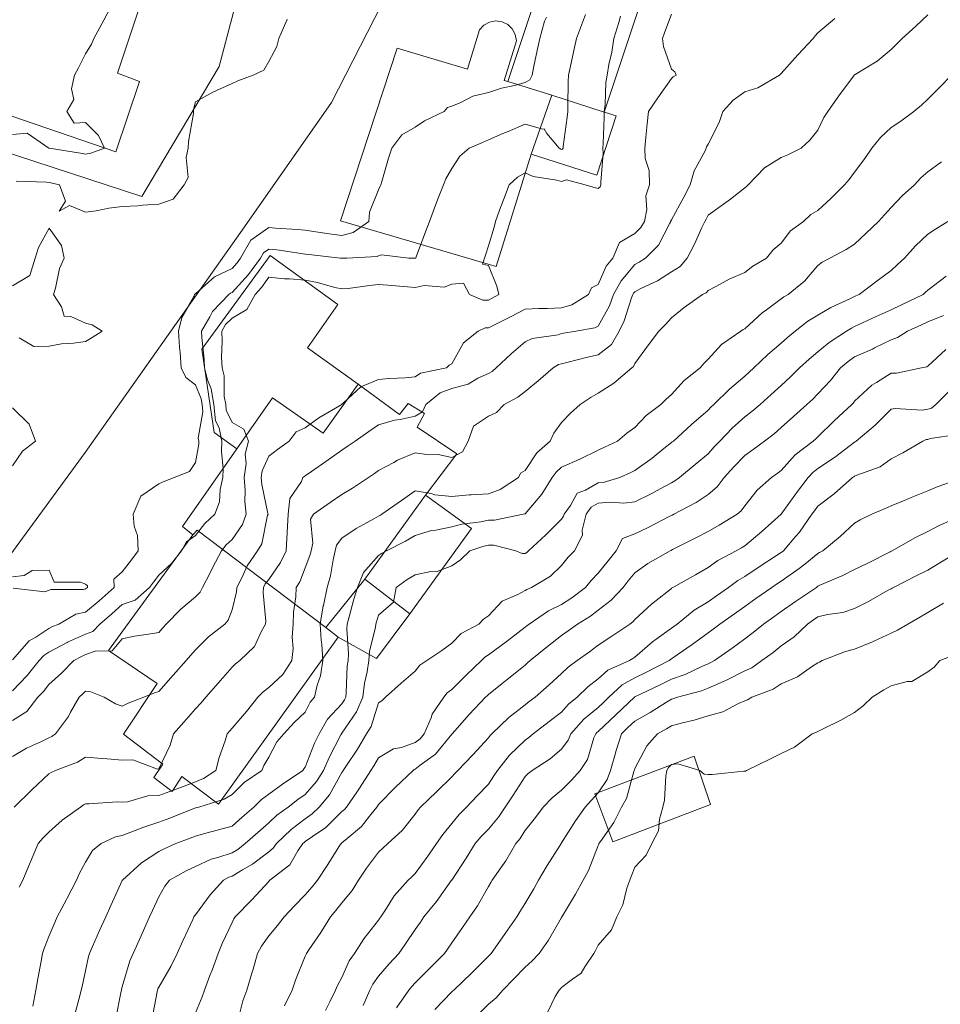
# Model space of a CAD drawing. Units: inches. Extents: x 2719276 to 2719987, y 1079833 to 1080439.
# Drawn here: x 2719842 to 2719892, y 1080081 to 1080135 of the extents above; entities that cross this region are included whole.
import ezdxf

# ---------------------------------------------------------------- set-up
doc = ezdxf.new("R2010")
doc.units = ezdxf.units.IN
doc.header["$MEASUREMENT"] = 0
for name, color, linetype in [('MAA_M-CURVE', 3, 'Continuous'), ('MAA_M-INCISIONI STRADE', 7, 'Continuous'), ('MAA_S-EDIFICI', 7, 'Continuous')]:
    doc.layers.add(name, color=color, linetype=linetype)

msp = doc.modelspace()

# ---------------------------------------------------------------- linework, layer by layer
at = {"layer": 'MAA_M-CURVE', "linetype": 'Continuous', "lineweight": 18, "flags": 128}
for points in [[(2719847.286, 1080135.611), (2719846.759, 1080134.612), (2719846.201, 1080133.613), (2719846.083, 1080133.29), (2719845.76, 1080132.775), (2719845.367, 1080132.008), (2719845.15, 1080131.615), (2719844.997, 1080130.855), (2719845.111, 1080130.269), (2719844.737, 1080129.617), (2719845.127, 1080128.983), (2719845.76, 1080129.019), (2719846.456, 1080128.315), (2719846.783, 1080127.618), (2719846.043, 1080127.339), (2719845.76, 1080127.292), (2719845.485, 1080127.343), (2719843.762, 1080127.618), (2719843.758, 1080127.618), (2719842.578, 1080128.433), (2719841.764, 1080128.366)], [(2719877.73, 1080134.942), (2719877.376, 1080133.97), (2719877.238, 1080133.612), (2719877.289, 1080133.176), (2719877.73, 1080131.929), (2719877.911, 1080131.795), (2719877.985, 1080131.614), (2719877.82, 1080131.524), (2719877.73, 1080131.421), (2719876.982, 1080130.363), (2719876.471, 1080129.616), (2719876.404, 1080128.944), (2719876.333, 1080128.22), (2719876.27, 1080127.618), (2719876.302, 1080127.048), (2719876.514, 1080126.403), (2719876.534, 1080125.62), (2719876.325, 1080125.026), (2719876.38, 1080124.271), (2719876.262, 1080123.622), (2719876.062, 1080123.292), (2719875.731, 1080122.969), (2719874.894, 1080122.462), (2719874.528, 1080121.624), (2719874.174, 1080121.183), (2719873.733, 1080120.18), (2719873.36, 1080120.003), (2719873.194, 1080119.626), (2719872.286, 1080119.075), (2719871.735, 1080118.898), (2719870.972, 1080118.867), (2719870.492, 1080118.871), (2719869.737, 1080118.835), (2719868.946, 1080118.418), (2719868.109, 1080117.998), (2719867.739, 1080117.809), (2719867.562, 1080117.805), (2719867.184, 1080117.628), (2719866.382, 1080116.991), (2719865.741, 1080115.85), (2719865.603, 1080115.767), (2719865.458, 1080115.63), (2719864.034, 1080115.339), (2719863.743, 1080115.13), (2719863.192, 1080115.079), (2719862.323, 1080115.052), (2719861.745, 1080114.993), (2719860.781, 1080114.595), (2719859.829, 1080113.714), (2719859.746, 1080113.644), (2719859.739, 1080113.64), (2719859.739, 1080113.632), (2719858.484, 1080112.896), (2719857.748, 1080112.357), (2719857.245, 1080112.141), (2719856.875, 1080111.634), (2719856.222, 1080111.166), (2719855.75, 1080110.804), (2719855.392, 1080109.997), (2719855.341, 1080109.636), (2719855.373, 1080109.258), (2719855.707, 1080107.681), (2719855.715, 1080107.638), (2719855.691, 1080107.579), (2719855.369, 1080106.021), (2719855.14, 1080105.639), (2719854.57, 1080104.821), (2719854.279, 1080104.168), (2719854.008, 1080103.641), (2719853.992, 1080103.401), (2719853.752, 1080102.418), (2719853.547, 1080101.848), (2719853.351, 1080101.643), (2719852.458, 1080100.943), (2719851.754, 1080100.231), (2719851.478, 1080099.921), (2719851.239, 1080099.645), (2719850.546, 1080098.855), (2719849.756, 1080097.958), (2719849.52, 1080097.883), (2719848.934, 1080097.647), (2719848.088, 1080097.317), (2719847.758, 1080097.167), (2719847.388, 1080097.281), (2719846.77, 1080097.647), (2719846.051, 1080097.938), (2719845.759, 1080097.986), (2719845.594, 1080097.812), (2719845.405, 1080097.647), (2719844.941, 1080096.829), (2719844.819, 1080096.589), (2719844.123, 1080095.649), (2719843.907, 1080095.504), (2719843.761, 1080095.437), (2719843.344, 1080095.232), (2719842.542, 1080094.87), (2719841.763, 1080094.418)], [(2719873.029, 1080134.91), (2719872.868, 1080134.478), (2719872.55, 1080133.612), (2719872.404, 1080132.944), (2719872.215, 1080132.094), (2719872.109, 1080131.614), (2719872.101, 1080131.248), (2719872.078, 1080129.958), (2719872.07, 1080129.616), (2719872.046, 1080129.305), (2719871.826, 1080127.713), (2719871.818, 1080127.618), (2719871.786, 1080127.571), (2719871.735, 1080127.551), (2719871.684, 1080127.567), (2719871.598, 1080127.618), (2719870.933, 1080128.421), (2719870.787, 1080128.672), (2719870.701, 1080128.653), (2719869.737, 1080128.936), (2719868.821, 1080128.539), (2719868.534, 1080128.413), (2719867.739, 1080128.07), (2719867.424, 1080127.933), (2719866.697, 1080127.618), (2719866.174, 1080127.186), (2719865.741, 1080126.509), (2719865.422, 1080125.939), (2719865.281, 1080125.62), (2719865.001, 1080124.885), (2719864.86, 1080124.503), (2719864.526, 1080123.622), (2719864.313, 1080123.052), (2719863.798, 1080121.683), (2719863.778, 1080121.624), (2719863.755, 1080121.612), (2719863.743, 1080121.608), (2719863.727, 1080121.612), (2719863.401, 1080121.624), (2719861.91, 1080121.789), (2719861.745, 1080121.742), (2719861.67, 1080121.699), (2719860.01, 1080121.624), (2719859.758, 1080121.612), (2719859.747, 1080121.612), (2719859.735, 1080121.616), (2719859.66, 1080121.624), (2719857.933, 1080121.809), (2719857.749, 1080121.836), (2719857.513, 1080121.864), (2719856.191, 1080122.069), (2719855.75, 1080122.112), (2719855.463, 1080121.911), (2719855.306, 1080121.624), (2719854.653, 1080120.723), (2719853.752, 1080119.748), (2719853.67, 1080119.709), (2719853.579, 1080119.626), (2719852.678, 1080118.706), (2719852.541, 1080118.415), (2719852.085, 1080117.628), (2719852.1, 1080117.286), (2719852.23, 1080116.11), (2719852.25, 1080115.63), (2719852.419, 1080114.965), (2719852.608, 1080114.489), (2719852.757, 1080113.632), (2719852.855, 1080112.739), (2719853.04, 1080112.35), (2719853.194, 1080111.634), (2719853.174, 1080111.056), (2719853.272, 1080110.116), (2719853.253, 1080109.636), (2719853.099, 1080108.987), (2719853.068, 1080108.322), (2719852.812, 1080107.638), (2719852.257, 1080107.134), (2719851.754, 1080106.481), (2719851.27, 1080106.123), (2719850.995, 1080105.64), (2719850.44, 1080104.955), (2719849.756, 1080104.318), (2719849.465, 1080103.933), (2719849.244, 1080103.641), (2719848.458, 1080102.941), (2719847.758, 1080102.701), (2719847.199, 1080102.202), (2719846.527, 1080101.643), (2719846.161, 1080101.242), (2719845.76, 1080101.097), (2719844.764, 1080100.644), (2719844.753, 1080100.637), (2719843.761, 1080100.113), (2719843.478, 1080099.929), (2719843.223, 1080099.645), (2719842.57, 1080098.839), (2719841.763, 1080097.993)], [(2719874.941, 1080134.824), (2719874.862, 1080134.482), (2719874.579, 1080133.612), (2719874.481, 1080132.865), (2719874.312, 1080132.192), (2719874.217, 1080131.614), (2719874.139, 1080131.209), (2719874.115, 1080129.998), (2719874.06, 1080129.616), (2719874.048, 1080129.302), (2719873.997, 1080127.882), (2719873.985, 1080127.618), (2719874.001, 1080127.351), (2719873.871, 1080125.762), (2719873.883, 1080125.62), (2719873.847, 1080125.51), (2719873.733, 1080125.423), (2719873.576, 1080125.463), (2719873.014, 1080125.62), (2719871.999, 1080125.884), (2719871.735, 1080125.797), (2719871.48, 1080125.876), (2719870.186, 1080126.068), (2719869.737, 1080126.277), (2719869.328, 1080126.029), (2719868.868, 1080125.62), (2719868.569, 1080124.794), (2719868.353, 1080124.24), (2719868.124, 1080123.622), (2719868.05, 1080123.315), (2719867.739, 1080122.289), (2719867.59, 1080121.773), (2719867.534, 1080121.624), (2719867.409, 1080121.294), (2719867.739, 1080121.207), (2719868.207, 1080120.094), (2719868.309, 1080119.626), (2719867.936, 1080119.429), (2719867.739, 1080119.327), (2719867.436, 1080119.323), (2719866.701, 1080119.626), (2719866.374, 1080120.259), (2719865.741, 1080120.196), (2719865.328, 1080120.039), (2719864.234, 1080120.118), (2719863.743, 1080120.023), (2719863.318, 1080120.051), (2719862.256, 1080120.137), (2719861.745, 1080120.169), (2719861.245, 1080120.125), (2719860.085, 1080119.964), (2719859.747, 1080119.933), (2719859.353, 1080120.019), (2719858.409, 1080120.287), (2719857.748, 1080120.413), (2719856.887, 1080120.491), (2719856.612, 1080120.487), (2719855.75, 1080120.582), (2719855.361, 1080120.015), (2719855.003, 1080119.626), (2719854.566, 1080118.812), (2719853.752, 1080118.348), (2719853.398, 1080117.986), (2719853.19, 1080117.628), (2719853.213, 1080117.089), (2719853.182, 1080116.2), (2719853.202, 1080115.63), (2719853.312, 1080115.193), (2719853.327, 1080114.057), (2719853.402, 1080113.632), (2719853.437, 1080113.317), (2719853.752, 1080112.645), (2719854.397, 1080112.279), (2719854.645, 1080111.634), (2719854.468, 1080110.918), (2719854.515, 1080110.399), (2719854.405, 1080109.636), (2719854.468, 1080108.924), (2719854.452, 1080108.338), (2719854.527, 1080107.638), (2719854.318, 1080107.071), (2719853.752, 1080106.265), (2719853.426, 1080105.966), (2719853.166, 1080105.639), (2719852.686, 1080104.707), (2719852.548, 1080104.436), (2719852.143, 1080103.641), (2719852.013, 1080103.386), (2719851.754, 1080103.118), (2719850.948, 1080102.45), (2719850.161, 1080101.643), (2719849.972, 1080101.427), (2719849.756, 1080101.183), (2719849.189, 1080101.081), (2719848.422, 1080100.979), (2719847.758, 1080100.841), (2719847.215, 1080100.188), (2719846.283, 1080100.168), (2719845.76, 1080099.98), (2719845.531, 1080099.877), (2719845.122, 1080099.645), (2719844.45, 1080098.957), (2719843.761, 1080098.347), (2719843.455, 1080097.958), (2719843.16, 1080097.647), (2719842.546, 1080096.869), (2719841.763, 1080096.373)], [(2719870.902, 1080134.781), (2719870.803, 1080134.545), (2719870.544, 1080133.612), (2719870.398, 1080132.952), (2719870.225, 1080132.102), (2719870.119, 1080131.614), (2719869.997, 1080131.355), (2719869.737, 1080131.201), (2719869.167, 1080131.048), (2719868.455, 1080130.898), (2719867.739, 1080130.662), (2719866.893, 1080130.466), (2719866.233, 1080130.108), (2719865.741, 1080129.919), (2719865.509, 1080129.848), (2719865.32, 1080129.616), (2719864.254, 1080129.109), (2719863.743, 1080128.775), (2719863.015, 1080128.346), (2719862.469, 1080127.618), (2719862.284, 1080127.079), (2719861.918, 1080125.793), (2719861.863, 1080125.62), (2719861.831, 1080125.538), (2719861.745, 1080125.349), (2719861.253, 1080124.118), (2719861.214, 1080123.622), (2719860.352, 1080123.016), (2719859.747, 1080122.847), (2719859.058, 1080122.938), (2719858.315, 1080123.06), (2719857.749, 1080123.138), (2719857.312, 1080123.186), (2719856.12, 1080123.256), (2719855.75, 1080123.292), (2719854.767, 1080122.607), (2719854.22, 1080121.624), (2719854.024, 1080121.353), (2719853.752, 1080121.058), (2719852.785, 1080120.594), (2719852.12, 1080119.992), (2719851.754, 1080119.677), (2719851.723, 1080119.658), (2719851.707, 1080119.626), (2719851.676, 1080119.547), (2719851.015, 1080118.371), (2719850.83, 1080117.628), (2719850.877, 1080116.751), (2719850.92, 1080116.464), (2719850.975, 1080115.63), (2719851.227, 1080115.103), (2719851.754, 1080114.706), (2719852.061, 1080113.939), (2719852.112, 1080113.632), (2719852.159, 1080113.231), (2719851.907, 1080111.787), (2719851.939, 1080111.634), (2719851.935, 1080111.453), (2719851.754, 1080110.458), (2719851.42, 1080109.974), (2719850.594, 1080109.636), (2719849.984, 1080109.408), (2719849.756, 1080109.297), (2719848.769, 1080108.625), (2719848.352, 1080107.638), (2719848.411, 1080106.989), (2719848.588, 1080106.473), (2719848.627, 1080105.64), (2719848.257, 1080105.144), (2719847.758, 1080104.491), (2719847.305, 1080104.098), (2719847.313, 1080103.641), (2719846.495, 1080102.906), (2719845.76, 1080102.292), (2719845.229, 1080102.174), (2719844.296, 1080101.643), (2719843.919, 1080101.486), (2719843.761, 1080101.404), (2719843.046, 1080100.932), (2719842.688, 1080100.723), (2719841.763, 1080099.685)], [(2719886.635, 1080134.698), (2719885.722, 1080133.919), (2719885.577, 1080133.762), (2719885.47, 1080133.612), (2719884.625, 1080132.712), (2719883.724, 1080131.693), (2719883.681, 1080131.657), (2719883.633, 1080131.614), (2719882.434, 1080130.906), (2719881.726, 1080130.702), (2719881.093, 1080130.249), (2719880.534, 1080129.616), (2719880.326, 1080129.018), (2719879.728, 1080127.834), (2719879.649, 1080127.697), (2719879.629, 1080127.618), (2719879.555, 1080127.445), (2719878.972, 1080126.375), (2719878.752, 1080125.62), (2719878.402, 1080124.951), (2719877.729, 1080123.716), (2719877.694, 1080123.657), (2719877.69, 1080123.622), (2719877.631, 1080123.524), (2719877.029, 1080122.324), (2719876.306, 1080121.624), (2719875.959, 1080121.396), (2719875.731, 1080121.278), (2719874.976, 1080120.381), (2719874.575, 1080119.626), (2719874.339, 1080119.02), (2719873.733, 1080117.907), (2719873.548, 1080117.813), (2719872.506, 1080117.628), (2719871.845, 1080117.522), (2719871.735, 1080117.494), (2719871.546, 1080117.439), (2719870.134, 1080117.234), (2719869.737, 1080117.05), (2719868.978, 1080116.389), (2719868.164, 1080115.63), (2719867.936, 1080115.437), (2719867.739, 1080115.319), (2719867.169, 1080115.063), (2719866.634, 1080114.737), (2719865.741, 1080114.509), (2719865.107, 1080114.265), (2719864.325, 1080113.632), (2719864.152, 1080113.227), (2719863.743, 1080112.998), (2719862.921, 1080112.81), (2719862.614, 1080112.766), (2719861.745, 1080112.526), (2719861.221, 1080112.161), (2719860.466, 1080111.634), (2719860.041, 1080111.339), (2719859.746, 1080111.13), (2719858.865, 1080110.517), (2719858.083, 1080109.97), (2719857.748, 1080109.738), (2719857.689, 1080109.695), (2719857.615, 1080109.636), (2719857.544, 1080109.431), (2719856.903, 1080108.487), (2719856.804, 1080107.638), (2719856.757, 1080106.646), (2719856.757, 1080106.631), (2719856.702, 1080105.639), (2719856.391, 1080104.998), (2719855.75, 1080104.078), (2719855.565, 1080103.83), (2719855.467, 1080103.641), (2719855.447, 1080103.342), (2719855.593, 1080101.801), (2719855.581, 1080101.643), (2719855.353, 1080101.246), (2719854.979, 1080100.42), (2719854.173, 1080099.645), (2719853.933, 1080099.464), (2719853.752, 1080099.279), (2719852.989, 1080098.41), (2719852.32, 1080097.647), (2719852.057, 1080097.344), (2719851.754, 1080097.006), (2719851.12, 1080096.282), (2719850.562, 1080095.649), (2719850.373, 1080095.032), (2719849.756, 1080093.73), (2719849.685, 1080093.722), (2719848.34, 1080094.233), (2719847.758, 1080094.206), (2719847.152, 1080094.257), (2719846.428, 1080094.32), (2719845.759, 1080094.379), (2719845.311, 1080094.103), (2719844.107, 1080093.651), (2719843.875, 1080093.541), (2719843.761, 1080093.466), (2719842.829, 1080092.585), (2719841.862, 1080091.653)], [(2719856.781, 1080134.647), (2719856.742, 1080134.619), (2719856.738, 1080134.604), (2719856.297, 1080133.613), (2719856.199, 1080133.164), (2719855.751, 1080132.354), (2719855.479, 1080131.886), (2719854.909, 1080131.614), (2719854.063, 1080131.304), (2719853.752, 1080131.158), (2719852.899, 1080130.761), (2719852.694, 1080130.678), (2719851.754, 1080130.147), (2719851.648, 1080129.723), (2719851.652, 1080129.616), (2719851.644, 1080129.506), (2719851.381, 1080127.992), (2719851.361, 1080127.618), (2719851.243, 1080127.107), (2719851.361, 1080126.018), (2719851.129, 1080125.62), (2719850.539, 1080124.842), (2719849.756, 1080124.558), (2719848.863, 1080124.515), (2719848.616, 1080124.48), (2719847.758, 1080124.432), (2719847.034, 1080124.35), (2719846.338, 1080124.2), (2719845.76, 1080124.122), (2719844.887, 1080124.495), (2719844.316, 1080124.181), (2719844.655, 1080124.728), (2719844.34, 1080125.62), (2719843.864, 1080125.727), (2719843.762, 1080125.742), (2719843.616, 1080125.766), (2719841.968, 1080125.825)], [(2719891.716, 1080134.902), (2719891.056, 1080134.273), (2719890.32, 1080133.612), (2719890.025, 1080133.309), (2719889.718, 1080132.999), (2719888.963, 1080132.369), (2719887.752, 1080131.65), (2719887.72, 1080131.626), (2719887.712, 1080131.622), (2719887.704, 1080131.614), (2719887.665, 1080131.559), (2719886.863, 1080130.473), (2719886.257, 1080129.616), (2719886.041, 1080129.297), (2719885.722, 1080128.597), (2719885.285, 1080128.055), (2719884.809, 1080127.618), (2719884.082, 1080127.26), (2719883.724, 1080127.107), (2719882.803, 1080126.54), (2719881.918, 1080125.62), (2719881.824, 1080125.522), (2719881.726, 1080125.451), (2719880.951, 1080124.845), (2719880.699, 1080124.648), (2719879.728, 1080123.956), (2719879.614, 1080123.736), (2719879.551, 1080123.622), (2719879.393, 1080123.288), (2719878.98, 1080122.371), (2719878.591, 1080121.624), (2719878.201, 1080121.152), (2719877.729, 1080120.865), (2719876.97, 1080120.385), (2719876.054, 1080119.952), (2719875.731, 1080119.783), (2719875.661, 1080119.697), (2719875.621, 1080119.626), (2719875.554, 1080119.449), (2719875.157, 1080118.202), (2719874.878, 1080117.628), (2719874.461, 1080116.904), (2719873.733, 1080116.342), (2719873.143, 1080116.22), (2719872.022, 1080115.921), (2719871.735, 1080115.854), (2719871.562, 1080115.803), (2719871.271, 1080115.63), (2719870.453, 1080114.914), (2719869.737, 1080114.344), (2719869.348, 1080114.021), (2719868.608, 1080113.632), (2719868.187, 1080113.187), (2719867.739, 1080112.987), (2719866.925, 1080112.448), (2719866.63, 1080111.634), (2719866.335, 1080111.044), (2719865.741, 1080110.729), (2719864.997, 1080110.894), (2719864.498, 1080110.878), (2719863.743, 1080110.989), (2719862.783, 1080110.595), (2719862.578, 1080110.469), (2719861.744, 1080110.021), (2719861.52, 1080109.864), (2719861.194, 1080109.636), (2719860.328, 1080109.057), (2719859.746, 1080108.707), (2719859.105, 1080108.283), (2719858.189, 1080107.638), (2719858.024, 1080107.362), (2719858.157, 1080106.048), (2719858.059, 1080105.639), (2719858, 1080105.388), (2719857.748, 1080104.707), (2719857.445, 1080103.948), (2719857.249, 1080103.641), (2719857.229, 1080103.126), (2719857.107, 1080102.284), (2719857.091, 1080101.643), (2719857.028, 1080100.927), (2719857.091, 1080100.302), (2719857.009, 1080099.645), (2719856.513, 1080098.882), (2719855.75, 1080098.182), (2719855.451, 1080097.946), (2719855.152, 1080097.647), (2719854.535, 1080096.864), (2719853.752, 1080095.96), (2719853.61, 1080095.791), (2719853.484, 1080095.649), (2719853.37, 1080095.268), (2719853.044, 1080094.359), (2719852.867, 1080093.651), (2719852.198, 1080093.207), (2719851.754, 1080093.022), (2719850.759, 1080092.648), (2719850.747, 1080092.644), (2719849.756, 1080092.282), (2719849.154, 1080092.255), (2719848.049, 1080091.944), (2719847.757, 1080091.924), (2719847.486, 1080091.928), (2719845.932, 1080091.83), (2719845.759, 1080091.83), (2719845.645, 1080091.767), (2719845.476, 1080091.653), (2719844.481, 1080090.937), (2719843.761, 1080090.288), (2719843.451, 1080089.97), (2719843.163, 1080089.655), (2719842.75, 1080088.668), (2719842.731, 1080088.628), (2719842.326, 1080087.657), (2719842.141, 1080087.283)], [(2719893.006, 1080131.614), (2719892.373, 1080130.957), (2719891.716, 1080130.3), (2719891.366, 1080129.97), (2719890.957, 1080129.616), (2719890.237, 1080129.101), (2719889.718, 1080128.743), (2719889.132, 1080128.204), (2719888.672, 1080127.618), (2719888.282, 1080127.056), (2719887.72, 1080126.304), (2719887.425, 1080125.915), (2719887.165, 1080125.62), (2719886.45, 1080124.892), (2719885.722, 1080124.224), (2719885.34, 1080124.003), (2719884.939, 1080123.622), (2719884.231, 1080123.114), (2719883.724, 1080122.434), (2719883.279, 1080122.068), (2719882.91, 1080121.624), (2719882.178, 1080121.171), (2719881.726, 1080120.825), (2719880.876, 1080120.475), (2719880.192, 1080120.09), (2719879.728, 1080119.854), (2719879.629, 1080119.724), (2719879.425, 1080119.626), (2719878.43, 1080118.926), (2719877.729, 1080118.359), (2719877.383, 1080117.974), (2719877.045, 1080117.628), (2719876.483, 1080116.876), (2719875.731, 1080115.866), (2719875.664, 1080115.696), (2719875.566, 1080115.63), (2719874.579, 1080114.784), (2719873.733, 1080114.237), (2719873.34, 1080114.025), (2719872.75, 1080113.632), (2719872.223, 1080113.148), (2719871.735, 1080112.644), (2719871.306, 1080112.066), (2719871.106, 1080111.634), (2719870.378, 1080110.992), (2719869.737, 1080110.029), (2719869.493, 1080109.879), (2719869.383, 1080109.635), (2719868.384, 1080108.99), (2719867.739, 1080108.758), (2719866.791, 1080108.688), (2719866.689, 1080108.688), (2719865.741, 1080108.609), (2719864.808, 1080108.703), (2719864.608, 1080108.77), (2719863.743, 1080108.908), (2719862.995, 1080108.385), (2719861.925, 1080107.637), (2719861.811, 1080107.571), (2719861.744, 1080107.531), (2719861.493, 1080107.386), (2719860.529, 1080106.855), (2719859.746, 1080106.328), (2719859.447, 1080105.942), (2719859.377, 1080105.639), (2719859.262, 1080105.156), (2719859.125, 1080104.267), (2719858.94, 1080103.641), (2719858.735, 1080102.654), (2719858.731, 1080102.631), (2719858.551, 1080101.643), (2719858.621, 1080100.77), (2719858.641, 1080100.538), (2719858.712, 1080099.645), (2719858.57, 1080098.823), (2719858.397, 1080098.3), (2719858.252, 1080097.647), (2719858.012, 1080097.384), (2719857.748, 1080096.829), (2719857.131, 1080096.267), (2719856.572, 1080095.649), (2719856.194, 1080095.205), (2719855.75, 1080094.371), (2719855.486, 1080093.915), (2719855.376, 1080093.651), (2719854.416, 1080092.986), (2719853.752, 1080092.341), (2719853.319, 1080092.086), (2719851.939, 1080091.653), (2719851.797, 1080091.61), (2719851.754, 1080091.602), (2719851.667, 1080091.566), (2719850.357, 1080091.051), (2719849.756, 1080090.823), (2719848.874, 1080090.54), (2719848.465, 1080090.367), (2719847.757, 1080090.099), (2719847.396, 1080090.021), (2719846.609, 1080089.655), (2719846.133, 1080089.285), (2719845.759, 1080088.636), (2719845.413, 1080088.003), (2719845.26, 1080087.657), (2719844.745, 1080086.674), (2719844.709, 1080086.611), (2719844.213, 1080085.659), (2719844.072, 1080085.352), (2719843.761, 1080084.585), (2719843.502, 1080083.92), (2719843.415, 1080083.661), (2719843.336, 1080083.236), (2719843.155, 1080082.268), (2719843.045, 1080081.663), (2719842.876, 1080080.778)], [(2719892.467, 1080126.871), (2719891.716, 1080126.32), (2719891.335, 1080126.001), (2719890.985, 1080125.62), (2719890.312, 1080125.026), (2719889.718, 1080124.389), (2719889.356, 1080123.984), (2719889.034, 1080123.622), (2719888.361, 1080122.981), (2719887.72, 1080122.387), (2719887.268, 1080122.08), (2719886.363, 1080121.624), (2719885.946, 1080121.4), (2719885.722, 1080121.219), (2719884.99, 1080120.357), (2719884.089, 1080119.626), (2719883.853, 1080119.496), (2719883.724, 1080119.398), (2719882.835, 1080118.737), (2719882.705, 1080118.646), (2719881.726, 1080117.761), (2719881.639, 1080117.714), (2719881.513, 1080117.628), (2719880.451, 1080116.904), (2719879.727, 1080116.098), (2719879.491, 1080115.866), (2719879.295, 1080115.63), (2719878.426, 1080114.933), (2719877.729, 1080114.182), (2719877.446, 1080113.919), (2719877.143, 1080113.632), (2719876.341, 1080113.022), (2719875.731, 1080112.373), (2719875.299, 1080112.066), (2719874.779, 1080111.633), (2719874.075, 1080111.295), (2719873.733, 1080111.134), (2719872.762, 1080110.662), (2719872.726, 1080110.646), (2719871.735, 1080110.202), (2719871.44, 1080109.93), (2719871.224, 1080109.635), (2719870.649, 1080108.723), (2719869.737, 1080107.665), (2719869.717, 1080107.657), (2719869.638, 1080107.637), (2719868.073, 1080107.307), (2719867.739, 1080107.311), (2719867.322, 1080107.224), (2719866.291, 1080107.087), (2719865.741, 1080106.945), (2719864.863, 1080106.76), (2719864.635, 1080106.745), (2719863.743, 1080106.481), (2719863.215, 1080106.166), (2719862.185, 1080105.639), (2719861.898, 1080105.49), (2719861.744, 1080105.384), (2719860.93, 1080104.456), (2719860.588, 1080103.641), (2719860.391, 1080102.996), (2719860.143, 1080102.044), (2719860.033, 1080101.643), (2719860.006, 1080101.384), (2719860.104, 1080100.007), (2719860.081, 1080099.645), (2719860.037, 1080099.358), (2719859.982, 1080097.883), (2719859.955, 1080097.647), (2719859.892, 1080097.502), (2719859.746, 1080097.293), (2719858.956, 1080096.44), (2719858.503, 1080095.649), (2719858.255, 1080095.142), (2719857.748, 1080093.824), (2719857.669, 1080093.734), (2719857.622, 1080093.651), (2719856.497, 1080092.904), (2719855.75, 1080092.349), (2719855.349, 1080092.054), (2719854.936, 1080091.653), (2719854.306, 1080091.098), (2719853.752, 1080090.607), (2719853.008, 1080090.398), (2719852.316, 1080090.217), (2719851.754, 1080090.064), (2719851.459, 1080089.95), (2719850.684, 1080089.655), (2719850.043, 1080089.368), (2719849.756, 1080089.218), (2719848.804, 1080088.609), (2719847.765, 1080087.657), (2719847.757, 1080087.641), (2719847.14, 1080086.28), (2719846.861, 1080085.659), (2719846.514, 1080084.904), (2719846.137, 1080084.042), (2719845.968, 1080083.661), (2719845.924, 1080083.496), (2719845.759, 1080082.701), (2719845.563, 1080081.859), (2719845.523, 1080081.663), (2719845.448, 1080081.352), (2719845.161, 1080080.266)], [(2719841.764, 1080120.114), (2719842.716, 1080120.672), (2719842.999, 1080121.624), (2719843.18, 1080122.206), (2719843.762, 1080123.249), (2719844.438, 1080122.301), (2719844.592, 1080121.624), (2719844.332, 1080121.054), (2719844.12, 1080119.984), (2719844.006, 1080119.626), (2719844.442, 1080118.95), (2719844.588, 1080118.458), (2719844.954, 1080118.438), (2719845.76, 1080118.065), (2719846.114, 1080117.982), (2719846.665, 1080117.628), (2719846.11, 1080117.278), (2719845.76, 1080117.073), (2719845.107, 1080116.979), (2719844.442, 1080116.948), (2719843.762, 1080116.818), (2719842.932, 1080116.798), (2719842.133, 1080117.262)], [(2719892.802, 1080123.622), (2719892.137, 1080123.205), (2719891.716, 1080122.93), (2719891.055, 1080122.288), (2719890.442, 1080121.624), (2719890.072, 1080121.27), (2719889.718, 1080120.951), (2719888.963, 1080120.381), (2719887.968, 1080119.626), (2719887.795, 1080119.551), (2719887.72, 1080119.519), (2719887.504, 1080119.409), (2719886.43, 1080118.918), (2719885.722, 1080118.505), (2719885.175, 1080118.174), (2719884.487, 1080117.628), (2719884.066, 1080117.289), (2719883.724, 1080116.975), (2719882.992, 1080116.361), (2719882.229, 1080115.63), (2719881.962, 1080115.394), (2719881.726, 1080115.181), (2719880.892, 1080114.465), (2719880.05, 1080113.632), (2719879.881, 1080113.478), (2719879.727, 1080113.321), (2719878.827, 1080112.534), (2719877.832, 1080111.633), (2719877.776, 1080111.586), (2719877.729, 1080111.547), (2719877.312, 1080111.217), (2719876.667, 1080110.701), (2719875.731, 1080110.025), (2719875.468, 1080109.899), (2719874.905, 1080109.635), (2719874, 1080109.368), (2719873.733, 1080109.344), (2719873.041, 1080108.943), (2719872.588, 1080108.782), (2719872.219, 1080108.121), (2719871.869, 1080107.637), (2719871.841, 1080107.531), (2719871.735, 1080107.374), (2719870.87, 1080106.509), (2719869.926, 1080105.639), (2719869.831, 1080105.549), (2719869.737, 1080105.486), (2719869.579, 1080105.486), (2719869.229, 1080105.639), (2719868.042, 1080105.942), (2719867.739, 1080105.946), (2719867.487, 1080105.895), (2719866.72, 1080105.639), (2719866.224, 1080105.156), (2719865.741, 1080104.825), (2719864.887, 1080104.499), (2719864.604, 1080104.503), (2719863.742, 1080104.322), (2719863.306, 1080104.078), (2719862.704, 1080103.641), (2719862.559, 1080102.827), (2719861.744, 1080102.123), (2719861.626, 1080101.761), (2719861.595, 1080101.643), (2719861.579, 1080101.478), (2719861.249, 1080100.141), (2719861.213, 1080099.645), (2719861.123, 1080099.024), (2719860.981, 1080098.41), (2719860.887, 1080097.647), (2719860.549, 1080096.845), (2719859.746, 1080095.692), (2719859.726, 1080095.669), (2719859.715, 1080095.649), (2719859.687, 1080095.59), (2719859.042, 1080094.355), (2719858.743, 1080093.651), (2719858.362, 1080093.037), (2719857.748, 1080092.333), (2719857.343, 1080092.058), (2719856.808, 1080091.653), (2719856.194, 1080091.212), (2719855.75, 1080090.784), (2719855.152, 1080090.257), (2719854.472, 1080089.655), (2719854.066, 1080089.34), (2719853.752, 1080089.147), (2719852.981, 1080088.888), (2719852.615, 1080088.797), (2719851.754, 1080088.4), (2719851.25, 1080088.16), (2719850.338, 1080087.657), (2719850.078, 1080087.334), (2719849.755, 1080086.748), (2719849.409, 1080086.009), (2719849.252, 1080085.659), (2719848.847, 1080084.75), (2719848.792, 1080084.624), (2719848.351, 1080083.661), (2719848.166, 1080083.252), (2719847.757, 1080081.828), (2719847.718, 1080081.702), (2719847.71, 1080081.663), (2719847.698, 1080081.604), (2719847.388, 1080080.034)], [(2719892.715, 1080120.629), (2719891.716, 1080119.866), (2719891.594, 1080119.751), (2719891.456, 1080119.626), (2719890.284, 1080119.059), (2719889.718, 1080118.792), (2719888.908, 1080118.438), (2719888.192, 1080118.1), (2719887.72, 1080117.883), (2719887.551, 1080117.801), (2719887.275, 1080117.628), (2719886.331, 1080117.018), (2719885.722, 1080116.499), (2719885.242, 1080116.109), (2719884.723, 1080115.63), (2719884.223, 1080115.134), (2719883.724, 1080114.67), (2719883.173, 1080114.182), (2719882.563, 1080113.631), (2719882.111, 1080113.246), (2719881.725, 1080112.951), (2719881.033, 1080112.326), (2719880.372, 1080111.633), (2719880.058, 1080111.307), (2719879.727, 1080110.941), (2719879.019, 1080110.343), (2719878.174, 1080109.635), (2719877.91, 1080109.454), (2719877.729, 1080109.352), (2719877.116, 1080109.026), (2719876.62, 1080108.746), (2719875.731, 1080108.314), (2719875.133, 1080108.235), (2719874.398, 1080108.302), (2719873.733, 1080108.243), (2719873.348, 1080108.023), (2719873.072, 1080107.637), (2719872.864, 1080106.768), (2719872.876, 1080106.501), (2719872.435, 1080105.639), (2719872.093, 1080105.285), (2719871.735, 1080104.841), (2719871.121, 1080104.255), (2719870.091, 1080103.641), (2719869.843, 1080103.535), (2719869.737, 1080103.468), (2719869.339, 1080103.248), (2719868.494, 1080102.886), (2719867.739, 1080102.088), (2719867.475, 1080101.907), (2719867.223, 1080101.643), (2719866.26, 1080101.128), (2719865.74, 1080100.597), (2719865.198, 1080100.192), (2719864.376, 1080099.645), (2719863.99, 1080099.397), (2719863.742, 1080099.067), (2719862.971, 1080098.418), (2719862.13, 1080097.647), (2719861.933, 1080097.458), (2719861.744, 1080097.348), (2719861.343, 1080096.05), (2719861.095, 1080095.649), (2719860.588, 1080094.807), (2719859.958, 1080093.863), (2719859.817, 1080093.651), (2719859.789, 1080093.608), (2719859.746, 1080093.545), (2719859.073, 1080092.325), (2719858.499, 1080091.653), (2719858.122, 1080091.279), (2719857.748, 1080091.012), (2719856.973, 1080090.43), (2719856.171, 1080089.655), (2719855.998, 1080089.407), (2719855.75, 1080089.199), (2719854.873, 1080088.538), (2719854.318, 1080088.227), (2719853.752, 1080087.881), (2719853.583, 1080087.826), (2719853.276, 1080087.657), (2719852.548, 1080086.862), (2719851.754, 1080085.773), (2719851.702, 1080085.71), (2719851.671, 1080085.659), (2719851.604, 1080085.509), (2719851.065, 1080084.349), (2719850.762, 1080083.661), (2719850.432, 1080082.988), (2719849.755, 1080081.824), (2719849.7, 1080081.718), (2719849.681, 1080081.663), (2719849.665, 1080081.572), (2719849.378, 1080080.042)], [(2719892.566, 1080118.481), (2719891.716, 1080118.143), (2719891.37, 1080117.978), (2719890.611, 1080117.628), (2719890.064, 1080117.281), (2719889.718, 1080117.16), (2719888.805, 1080116.715), (2719888.691, 1080116.656), (2719887.72, 1080116.227), (2719887.366, 1080115.983), (2719886.957, 1080115.63), (2719886.406, 1080114.945), (2719885.722, 1080114.206), (2719885.435, 1080113.923), (2719885.12, 1080113.631), (2719884.388, 1080112.971), (2719883.724, 1080112.369), (2719883.326, 1080112.031), (2719882.799, 1080111.633), (2719882.194, 1080111.165), (2719881.725, 1080110.835), (2719881.139, 1080110.221), (2719880.608, 1080109.635), (2719880.227, 1080109.14), (2719879.727, 1080108.715), (2719879.082, 1080108.282), (2719877.855, 1080107.637), (2719877.772, 1080107.594), (2719877.729, 1080107.574), (2719877.595, 1080107.508), (2719876.451, 1080106.918), (2719875.731, 1080106.571), (2719875.062, 1080106.308), (2719874.716, 1080105.639), (2719874.28, 1080105.096), (2719873.733, 1080104.416), (2719873.351, 1080104.023), (2719873.037, 1080103.641), (2719872.301, 1080103.075), (2719871.735, 1080102.713), (2719871.019, 1080102.359), (2719869.961, 1080101.643), (2719869.835, 1080101.545), (2719869.737, 1080101.47), (2719868.938, 1080100.845), (2719868.714, 1080100.668), (2719867.739, 1080099.96), (2719867.546, 1080099.838), (2719867.357, 1080099.645), (2719866.535, 1080098.855), (2719865.74, 1080098.072), (2719865.497, 1080097.891), (2719865.3, 1080097.647), (2719864.675, 1080096.719), (2719864.616, 1080096.522), (2719864.242, 1080095.649), (2719864.014, 1080095.378), (2719863.742, 1080095.169), (2719862.999, 1080094.906), (2719862.566, 1080094.827), (2719861.744, 1080094.335), (2719861.492, 1080093.907), (2719861.327, 1080093.651), (2719860.714, 1080092.683), (2719860.556, 1080092.467), (2719859.99, 1080091.653), (2719859.88, 1080091.519), (2719859.746, 1080091.401), (2719858.865, 1080090.536), (2719858.133, 1080090.04), (2719857.748, 1080089.765), (2719857.685, 1080089.718), (2719857.622, 1080089.655), (2719857.347, 1080089.254), (2719856.902, 1080088.502), (2719855.817, 1080087.657), (2719855.781, 1080087.625), (2719855.75, 1080087.59), (2719854.825, 1080086.583), (2719853.925, 1080085.659), (2719853.854, 1080085.556), (2719853.752, 1080085.352), (2719853.217, 1080084.196), (2719852.989, 1080083.661), (2719852.666, 1080082.752), (2719852.544, 1080082.457), (2719852.241, 1080081.663), (2719852.119, 1080081.297), (2719851.753, 1080080.424)], [(2719892.707, 1080116.636), (2719891.716, 1080115.724), (2719891.657, 1080115.688), (2719891.378, 1080115.629), (2719890.001, 1080115.346), (2719889.718, 1080115.331), (2719888.916, 1080114.831), (2719888.66, 1080114.689), (2719887.72, 1080113.804), (2719887.645, 1080113.706), (2719887.574, 1080113.631), (2719886.615, 1080112.739), (2719885.722, 1080111.865), (2719885.6, 1080111.755), (2719885.466, 1080111.633), (2719884.479, 1080110.878), (2719883.724, 1080110.025), (2719883.503, 1080109.856), (2719883.185, 1080109.635), (2719882.406, 1080108.959), (2719881.725, 1080108.086), (2719881.541, 1080107.826), (2719881.308, 1080107.637), (2719880.325, 1080107.039), (2719879.727, 1080106.697), (2719879.031, 1080106.335), (2719877.792, 1080105.706), (2719877.729, 1080105.671), (2719877.709, 1080105.663), (2719877.662, 1080105.639), (2719876.431, 1080104.939), (2719875.731, 1080104.444), (2719875.373, 1080103.999), (2719875.086, 1080103.641), (2719874.437, 1080102.937), (2719873.733, 1080102.394), (2719873.304, 1080102.072), (2719872.608, 1080101.643), (2719872.101, 1080101.277), (2719871.735, 1080101.01), (2719870.968, 1080100.412), (2719870.012, 1080099.645), (2719869.866, 1080099.515), (2719869.737, 1080099.401), (2719868.765, 1080098.619), (2719868.482, 1080098.39), (2719867.739, 1080097.796), (2719867.664, 1080097.722), (2719867.585, 1080097.647), (2719866.692, 1080096.695), (2719865.906, 1080095.818), (2719865.756, 1080095.649), (2719865.748, 1080095.641), (2719865.74, 1080095.633), (2719864.855, 1080094.536), (2719864.018, 1080093.93), (2719863.742, 1080093.714), (2719863.695, 1080093.698), (2719863.632, 1080093.651), (2719862.661, 1080092.734), (2719861.744, 1080091.794), (2719861.689, 1080091.708), (2719861.654, 1080091.653), (2719861.249, 1080091.157), (2719860.808, 1080090.595), (2719860.029, 1080089.938), (2719859.746, 1080089.694), (2719859.726, 1080089.674), (2719859.699, 1080089.655), (2719859.616, 1080089.525), (2719858.948, 1080088.455), (2719858.409, 1080087.657), (2719858.118, 1080087.291), (2719857.748, 1080086.858), (2719857.154, 1080086.253), (2719856.588, 1080085.659), (2719856.226, 1080085.183), (2719855.75, 1080084.612), (2719855.352, 1080084.058), (2719855.136, 1080083.661), (2719854.896, 1080082.807), (2719854.837, 1080082.575), (2719854.558, 1080081.663), (2719854.345, 1080081.069), (2719854.058, 1080079.975)], [(2719892.931, 1080114.418), (2719892.164, 1080113.631), (2719891.917, 1080113.435), (2719891.716, 1080113.364), (2719891.405, 1080113.321), (2719889.934, 1080113.415), (2719889.718, 1080113.372), (2719888.853, 1080112.499), (2719887.81, 1080111.633), (2719887.759, 1080111.594), (2719887.72, 1080111.574), (2719887.484, 1080111.397), (2719886.618, 1080110.737), (2719885.722, 1080110.135), (2719885.446, 1080109.911), (2719885.195, 1080109.635), (2719884.557, 1080108.801), (2719883.723, 1080107.637), (2719882.669, 1080106.693), (2719881.725, 1080105.907), (2719881.556, 1080105.808), (2719881.265, 1080105.639), (2719880.258, 1080105.108), (2719879.727, 1080104.723), (2719879.035, 1080104.337), (2719877.812, 1080103.641), (2719877.757, 1080103.614), (2719877.729, 1080103.59), (2719877.47, 1080103.382), (2719876.644, 1080102.733), (2719875.731, 1080101.883), (2719875.617, 1080101.757), (2719875.464, 1080101.643), (2719874.429, 1080100.947), (2719873.733, 1080100.483), (2719873.249, 1080100.129), (2719872.588, 1080099.645), (2719872.093, 1080099.287), (2719871.735, 1080098.933), (2719871.058, 1080098.327), (2719870.283, 1080097.647), (2719869.969, 1080097.415), (2719869.737, 1080097.234), (2719868.852, 1080096.538), (2719867.931, 1080095.649), (2719867.833, 1080095.555), (2719867.738, 1080095.433), (2719866.897, 1080094.493), (2719866.079, 1080093.651), (2719865.913, 1080093.478), (2719865.74, 1080093.297), (2719864.91, 1080092.483), (2719864.029, 1080091.653), (2719863.9, 1080091.499), (2719863.742, 1080091.26), (2719863.038, 1080090.363), (2719862.248, 1080089.655), (2719861.984, 1080089.415), (2719861.744, 1080089.183), (2719861.095, 1080088.306), (2719860.658, 1080087.657), (2719860.308, 1080087.094), (2719859.746, 1080086.422), (2719859.412, 1080085.997), (2719859.124, 1080085.659), (2719858.601, 1080084.805), (2719857.944, 1080083.857), (2719857.811, 1080083.661), (2719857.791, 1080083.621), (2719857.748, 1080083.507), (2719857.209, 1080082.201), (2719857.028, 1080081.663), (2719856.619, 1080080.793)], [(2719841.764, 1080113.443), (2719842.672, 1080112.546), (2719843.022, 1080111.634), (2719842.314, 1080111.083), (2719841.764, 1080110.273)], [(2719893.356, 1080111.991), (2719891.854, 1080111.771), (2719891.716, 1080111.724), (2719891.637, 1080111.712), (2719891.441, 1080111.633), (2719890.359, 1080110.996), (2719889.718, 1080110.666), (2719889.12, 1080110.233), (2719887.853, 1080109.769), (2719887.72, 1080109.706), (2719887.68, 1080109.675), (2719887.617, 1080109.635), (2719886.607, 1080108.754), (2719885.722, 1080108.074), (2719885.533, 1080107.83), (2719885.395, 1080107.637), (2719884.707, 1080106.654), (2719884.522, 1080106.438), (2719883.841, 1080105.639), (2719883.778, 1080105.588), (2719883.723, 1080105.549), (2719883.464, 1080105.38), (2719882.563, 1080104.805), (2719881.725, 1080104.243), (2719881.344, 1080104.023), (2719880.844, 1080103.641), (2719880.191, 1080103.181), (2719879.727, 1080102.854), (2719878.964, 1080102.406), (2719878.044, 1080101.643), (2719877.863, 1080101.509), (2719877.729, 1080101.415), (2719876.899, 1080100.813), (2719876.699, 1080100.676), (2719875.731, 1080099.842), (2719875.613, 1080099.763), (2719875.44, 1080099.645), (2719874.252, 1080099.126), (2719873.733, 1080098.646), (2719873.166, 1080098.217), (2719872.592, 1080097.647), (2719872.112, 1080097.273), (2719871.735, 1080096.833), (2719871.058, 1080096.325), (2719870.189, 1080095.649), (2719869.941, 1080095.444), (2719869.737, 1080095.307), (2719868.899, 1080094.489), (2719868.234, 1080093.651), (2719868.041, 1080093.348), (2719867.738, 1080092.908), (2719867.133, 1080092.259), (2719866.547, 1080091.653), (2719866.153, 1080091.244), (2719865.74, 1080090.744), (2719865.245, 1080090.154), (2719864.903, 1080089.655), (2719864.434, 1080088.963), (2719863.742, 1080088.019), (2719863.553, 1080087.845), (2719863.361, 1080087.657), (2719862.594, 1080086.811), (2719862.118, 1080086.032), (2719861.87, 1080085.659), (2719861.819, 1080085.584), (2719861.744, 1080085.482), (2719860.942, 1080084.463), (2719860.426, 1080083.661), (2719860.147, 1080083.259), (2719859.746, 1080082.351), (2719859.506, 1080081.902), (2719859.404, 1080081.663), (2719859.093, 1080081.01), (2719858.857, 1080080.553)], [(2719893.69, 1080109.635), (2719892.223, 1080109.128), (2719891.716, 1080108.908), (2719890.807, 1080108.55), (2719890.489, 1080108.412), (2719889.718, 1080108.086), (2719889.399, 1080107.956), (2719888.656, 1080107.637), (2719888.023, 1080107.334), (2719887.72, 1080107.142), (2719886.937, 1080106.422), (2719885.993, 1080105.639), (2719885.816, 1080105.545), (2719885.722, 1080105.501), (2719885.002, 1080104.919), (2719884.695, 1080104.668), (2719883.723, 1080103.991), (2719883.511, 1080103.853), (2719883.2, 1080103.641), (2719882.339, 1080103.028), (2719881.725, 1080102.591), (2719881.171, 1080102.202), (2719880.376, 1080101.643), (2719880.006, 1080101.364), (2719879.727, 1080101.167), (2719878.85, 1080100.522), (2719878.048, 1080099.968), (2719877.729, 1080099.743), (2719877.674, 1080099.7), (2719877.611, 1080099.645), (2719876.36, 1080099.016), (2719875.731, 1080098.709), (2719875.047, 1080098.331), (2719874.319, 1080097.647), (2719874.02, 1080097.36), (2719873.733, 1080097.092), (2719872.938, 1080096.443), (2719872.238, 1080095.649), (2719872.089, 1080095.295), (2719871.735, 1080094.807), (2719871.101, 1080094.284), (2719870.122, 1080093.651), (2719869.906, 1080093.486), (2719869.737, 1080093.313), (2719869.095, 1080092.294), (2719868.663, 1080091.653), (2719868.293, 1080091.098), (2719867.738, 1080090.449), (2719867.349, 1080090.044), (2719867.026, 1080089.655), (2719866.527, 1080088.868), (2719865.74, 1080087.661), (2719865.732, 1080087.653), (2719864.902, 1080086.496), (2719864.222, 1080085.659), (2719864.025, 1080085.375), (2719863.742, 1080084.962), (2719863.223, 1080084.18), (2719862.857, 1080083.661), (2719862.318, 1080083.086), (2719861.744, 1080082.41), (2719861.425, 1080081.981), (2719861.264, 1080081.662), (2719860.906, 1080080.825)], [(2719893.679, 1080107.602), (2719892.329, 1080107.024), (2719891.716, 1080106.685), (2719891.004, 1080106.351), (2719889.777, 1080105.639), (2719889.737, 1080105.619), (2719889.718, 1080105.612), (2719889.659, 1080105.58), (2719888.404, 1080104.955), (2719887.72, 1080104.616), (2719887.078, 1080104.286), (2719885.832, 1080103.755), (2719885.721, 1080103.704), (2719885.686, 1080103.676), (2719885.639, 1080103.641), (2719884.498, 1080102.866), (2719883.723, 1080102.327), (2719883.322, 1080102.044), (2719882.76, 1080101.643), (2719882.189, 1080101.183), (2719881.725, 1080100.833), (2719881.045, 1080100.325), (2719880.073, 1080099.645), (2719879.849, 1080099.523), (2719879.727, 1080099.468), (2719879.424, 1080099.342), (2719878.484, 1080098.894), (2719877.729, 1080098.638), (2719877.068, 1080098.308), (2719875.766, 1080097.686), (2719875.731, 1080097.667), (2719875.719, 1080097.659), (2719875.703, 1080097.647), (2719874.696, 1080096.687), (2719873.733, 1080095.779), (2719873.662, 1080095.72), (2719873.599, 1080095.649), (2719873.501, 1080095.421), (2719873.139, 1080094.245), (2719872.753, 1080093.651), (2719872.27, 1080093.12), (2719871.735, 1080092.565), (2719871.227, 1080092.16), (2719870.732, 1080091.653), (2719870.307, 1080091.086), (2719869.736, 1080090.351), (2719869.469, 1080089.926), (2719869.245, 1080089.655), (2719868.682, 1080088.711), (2719868.415, 1080088.333), (2719867.951, 1080087.657), (2719867.868, 1080087.527), (2719867.738, 1080087.318), (2719867.14, 1080086.26), (2719866.727, 1080085.659), (2719866.326, 1080085.073), (2719865.74, 1080084.235), (2719865.508, 1080083.897), (2719865.347, 1080083.661), (2719864.544, 1080082.862), (2719863.742, 1080082.056), (2719863.553, 1080081.851), (2719863.392, 1080081.662), (2719862.719, 1080080.687)], [(2719893.47, 1080105.639), (2719892.381, 1080104.978), (2719891.716, 1080104.585), (2719891.09, 1080104.266), (2719889.84, 1080103.641), (2719889.765, 1080103.598), (2719889.718, 1080103.57), (2719889.56, 1080103.484), (2719888.487, 1080102.874), (2719887.72, 1080102.489), (2719887.082, 1080102.28), (2719886.245, 1080102.166), (2719885.721, 1080102.036), (2719885.485, 1080101.879), (2719885.151, 1080101.643), (2719884.423, 1080100.943), (2719883.723, 1080100.459), (2719883.275, 1080100.097), (2719882.669, 1080099.645), (2719882.111, 1080099.259), (2719881.725, 1080099.079), (2719880.777, 1080098.595), (2719880.604, 1080098.528), (2719879.727, 1080098.142), (2719879.377, 1080097.997), (2719878.052, 1080097.647), (2719877.812, 1080097.564), (2719877.729, 1080097.541), (2719877.454, 1080097.376), (2719876.569, 1080096.813), (2719875.731, 1080096.345), (2719875.373, 1080096.007), (2719874.995, 1080095.649), (2719874.7, 1080094.685), (2719874.677, 1080094.595), (2719874.409, 1080093.651), (2719874.22, 1080093.163), (2719873.733, 1080092.42), (2719873.367, 1080092.019), (2719873.017, 1080091.653), (2719872.494, 1080090.894), (2719871.735, 1080089.698), (2719871.715, 1080089.674), (2719871.703, 1080089.655), (2719871.648, 1080089.568), (2719870.94, 1080088.451), (2719870.476, 1080087.657), (2719870.212, 1080087.181), (2719869.736, 1080086.37), (2719869.461, 1080085.934), (2719869.288, 1080085.659), (2719868.647, 1080084.754), (2719868.23, 1080084.152), (2719867.888, 1080083.66), (2719867.813, 1080083.586), (2719867.738, 1080083.511), (2719866.814, 1080082.587), (2719865.85, 1080081.662), (2719865.795, 1080081.611), (2719865.74, 1080081.56), (2719864.812, 1080080.593)], [(2719841.763, 1080104.228), (2719842.405, 1080104.283), (2719842.845, 1080104.562), (2719843.762, 1080104.582), (2719844.049, 1080103.929), (2719845.472, 1080103.933), (2719845.76, 1080103.815), (2719845.854, 1080103.736), (2719845.854, 1080103.642), (2719845.803, 1080103.598), (2719845.76, 1080103.559), (2719845.653, 1080103.535), (2719843.868, 1080103.535), (2719843.762, 1080103.496), (2719843.526, 1080103.406), (2719841.811, 1080103.594)], [(2719892.577, 1080102.78), (2719891.716, 1080102.264), (2719891.326, 1080102.032), (2719890.626, 1080101.643), (2719890.06, 1080101.301), (2719889.718, 1080101.136), (2719888.774, 1080100.703), (2719888.699, 1080100.664), (2719887.72, 1080100.262), (2719887.228, 1080100.137), (2719885.961, 1080099.645), (2719885.804, 1080099.562), (2719885.721, 1080099.523), (2719885.379, 1080099.303), (2719884.612, 1080098.756), (2719883.723, 1080098.371), (2719883.283, 1080098.087), (2719882.115, 1080097.647), (2719881.875, 1080097.497), (2719881.725, 1080097.446), (2719881.383, 1080097.305), (2719880.526, 1080096.848), (2719879.727, 1080096.632), (2719878.976, 1080096.4), (2719878.323, 1080096.243), (2719877.729, 1080096.078), (2719877.462, 1080095.916), (2719876.966, 1080095.649), (2719876.392, 1080094.992), (2719875.731, 1080093.761), (2719875.703, 1080093.678), (2719875.695, 1080093.651), (2719875.676, 1080093.596), (2719875.271, 1080092.113), (2719875.011, 1080091.653), (2719874.578, 1080090.807), (2719873.851, 1080089.773), (2719873.772, 1080089.655), (2719873.76, 1080089.627), (2719873.733, 1080089.56), (2719873.198, 1080088.195), (2719872.907, 1080087.657), (2719872.498, 1080086.894), (2719871.786, 1080085.71), (2719871.754, 1080085.659), (2719871.746, 1080085.647), (2719871.734, 1080085.627), (2719871.011, 1080084.384), (2719870.503, 1080083.66), (2719870.134, 1080083.263), (2719869.736, 1080082.897), (2719869.135, 1080082.264), (2719868.525, 1080081.662), (2719868.159, 1080081.242), (2719867.738, 1080080.884), (2719867.125, 1080080.278)], [(2719893.34, 1080100.018), (2719892.38, 1080099.645), (2719892.07, 1080099.291), (2719891.716, 1080099.039), (2719890.854, 1080098.508), (2719890.583, 1080098.512), (2719889.718, 1080098.276), (2719889.32, 1080098.048), (2719888.683, 1080097.647), (2719888.191, 1080097.179), (2719887.719, 1080096.805), (2719886.976, 1080096.392), (2719885.973, 1080095.9), (2719885.721, 1080095.775), (2719885.639, 1080095.735), (2719885.399, 1080095.649), (2719884.451, 1080094.921), (2719883.723, 1080094.571), (2719883.106, 1080094.272), (2719881.831, 1080093.651), (2719881.761, 1080093.615), (2719881.725, 1080093.604), (2719881.678, 1080093.604), (2719879.947, 1080093.43), (2719879.727, 1080093.43), (2719879.519, 1080093.446), (2719879.279, 1080093.651), (2719878.083, 1080094.005), (2719877.729, 1080093.977), (2719877.576, 1080093.804), (2719877.481, 1080093.651), (2719877.426, 1080093.348), (2719877.347, 1080092.034), (2719877.253, 1080091.653), (2719877.068, 1080090.992), (2719877.029, 1080090.355), (2719876.659, 1080089.655), (2719876.356, 1080089.033), (2719875.731, 1080088.361), (2719875.534, 1080087.853), (2719875.451, 1080087.657), (2719875.294, 1080087.224), (2719875.074, 1080086.315), (2719874.74, 1080085.659), (2719874.448, 1080084.947), (2719873.733, 1080084.109), (2719873.579, 1080083.814), (2719873.485, 1080083.66), (2719872.993, 1080082.921), (2719872.808, 1080082.587), (2719872.32, 1080082.252), (2719871.734, 1080081.796), (2719871.671, 1080081.725), (2719871.601, 1080081.662), (2719871.388, 1080081.316), (2719870.967, 1080080.431)]]:
    msp.add_lwpolyline(points, dxfattribs=at)
at = {"layer": 'MAA_M-INCISIONI STRADE', "linetype": 'Continuous', "lineweight": 18, "flags": 128}
for points in [[(2719829.797, 1080003.514), (2719823.092, 1080020.817), (2719819.353, 1080032.497), (2719817.503, 1080042.867), (2719816.413, 1080059.777), (2719813.153, 1080066.067), (2719795.083, 1080072.028), (2719786.872, 1080067.948), (2719785.312, 1080063.268), (2719753.012, 1080068.778), (2719753.312, 1080070.198), (2719780.812, 1080065.778), (2719787.893, 1080086.578), (2719792.433, 1080085.018), (2719796.533, 1080076.908), (2719814.703, 1080070.918), (2719821.003, 1080074.057), (2719830.094, 1080101.608), (2719839.075, 1080128.158), (2719848.825, 1080124.978), (2719853.045, 1080132.088), (2719855.135, 1080140.038), (2719854.035, 1080148.568)], [(2719867.336, 1080141.768), (2719862.685, 1080136.988), (2719859.185, 1080130.118), (2719854.435, 1080123.318), (2719845.735, 1080111.008), (2719837.494, 1080099.768), (2719833.174, 1080092.028), (2719829.604, 1080083.848), (2719823.803, 1080067.997), (2719822.213, 1080061.477), (2719821.553, 1080054.537), (2719822.243, 1080046.717), (2719823.833, 1080034.927), (2719827.323, 1080023.457), (2719831.922, 1080011.837), (2719834.418, 1080005.501)]]:
    msp.add_lwpolyline(points, dxfattribs=at)
at = {"layer": 'MAA_S-EDIFICI', "linetype": 'Continuous', "lineweight": 20, "flags": 128}
for points in [[(2719839.415, 1080135.608), (2719837.895, 1080130.678), (2719847.405, 1080127.418), (2719848.705, 1080131.268), (2719847.495, 1080131.708), (2719850.225, 1080139.928), (2719848.645, 1080140.498), (2719850.075, 1080144.688), (2719841.235, 1080147.578), (2719840.045, 1080144.238), (2719839.835, 1080143.308), (2719841.875, 1080142.548)], [(2719874.065, 1080129.588), (2719876.396, 1080136.648), (2719871.156, 1080138.368), (2719868.805, 1080131.258), (2719871.205, 1080130.518)], [(2719868.805, 1080131.258), (2719868.605, 1080131.318), (2719869.265, 1080133.478), (2719869.205, 1080133.818), (2719869.045, 1080134.128), (2719868.795, 1080134.368), (2719868.485, 1080134.518), (2719868.135, 1080134.568), (2719867.795, 1080134.508), (2719867.495, 1080134.338), (2719867.255, 1080134.088), (2719866.595, 1080131.928), (2719862.755, 1080133.088), (2719859.665, 1080123.658), (2719868.155, 1080121.158), (2719870.065, 1080127.298), (2719871.205, 1080130.518)], [(2719874.065, 1080129.588), (2719871.205, 1080130.518), (2719870.065, 1080127.298), (2719873.655, 1080126.148), (2719874.705, 1080129.378)], [(2719860.635, 1080114.728), (2719857.875, 1080116.728), (2719859.525, 1080119.088), (2719855.825, 1080121.768), (2719852.105, 1080116.648), (2719852.775, 1080112.098), (2719854.015, 1080111.198), (2719855.965, 1080113.998), (2719858.715, 1080112.068)], [(2719864.305, 1080108.677), (2719866.015, 1080110.927), (2719863.845, 1080112.387), (2719864.255, 1080113.127), (2719863.365, 1080113.677), (2719862.895, 1080113.077), (2719860.635, 1080114.728), (2719858.715, 1080112.068), (2719855.965, 1080113.998), (2719854.015, 1080111.198), (2719851.045, 1080106.958), (2719851.615, 1080106.518), (2719851.845, 1080106.768), (2719858.865, 1080101.447), (2719860.995, 1080104.087)], [(2719863.455, 1080102.207), (2719866.815, 1080106.857), (2719864.305, 1080108.677), (2719860.995, 1080104.087)], [(2719858.865, 1080101.447), (2719851.845, 1080106.768), (2719851.615, 1080106.518), (2719847.014, 1080100.198), (2719849.664, 1080098.397), (2719847.824, 1080095.637), (2719849.974, 1080093.997), (2719849.484, 1080093.257), (2719850.484, 1080092.507), (2719851.004, 1080093.317), (2719853.004, 1080091.817), (2719859.545, 1080100.927)], [(2719863.455, 1080102.207), (2719860.995, 1080104.087), (2719858.865, 1080101.447), (2719859.545, 1080100.927), (2719861.625, 1080099.767)], [(2719879.855, 1080091.797), (2719878.975, 1080094.437), (2719873.555, 1080092.377), (2719874.535, 1080089.747)]]:
    msp.add_lwpolyline(points, close=True, dxfattribs=at)

doc.saveas('drawing.dxf')
